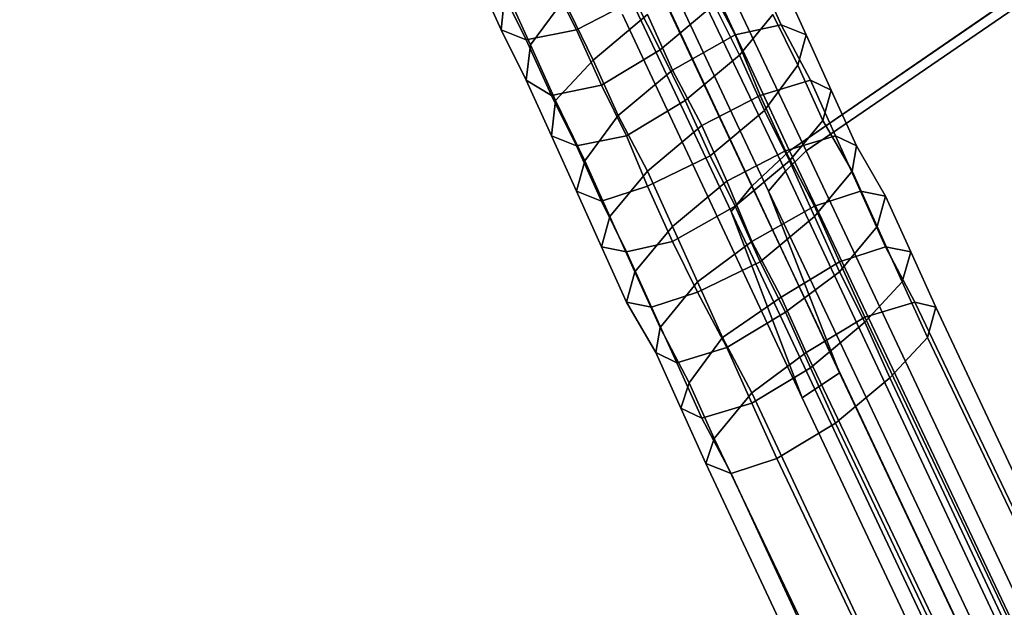
# Model space of a CAD drawing. Units: millimetres. Extents: x 48874 to 59900, y -3714 to 6039.
# Drawn here: x 57409 to 57592, y -1587 to -1478 of the extents above; entities that cross this region are included whole.
import ezdxf

# ---------------------------------------------------------------- set-up
doc = ezdxf.new("R2010")
doc.units = ezdxf.units.MM
doc.layers.add('МАФЫ НАШИ', color=7, linetype='Continuous')

# ---------------------------------------------------------------- blocks, each defined once
blk = doc.blocks.new('ноьбгшд')
at = {"layer": 'МАФЫ НАШИ', "color": 18, "lineweight": 25}
for p, q in [((57551.97, -1502.06), (57955.9, -1223.8)), ((57955.9, -1223.8), (57551.97, -1502.06)), ((57551.97, -1502.06), (57955.9, -1223.8)), ((57955.9, -1223.8), (57551.97, -1502.06)), ((57954.35, -1227.56), (57555.08, -1502.06)), ((57555.08, -1502.06), (57954.35, -1227.56)), ((57954.35, -1227.56), (57555.08, -1502.06)), ((57555.08, -1502.06), (57954.35, -1227.56)), ((57551.97, -1502.06), (57509.16, -1409.93)), ((57509.16, -1409.93), (57551.97, -1502.06)), ((57551.97, -1502.06), (57509.16, -1409.93)), ((57509.16, -1409.93), (57551.97, -1502.06)), ((57512.27, -1411.81), (57555.08, -1502.06)), ((57555.08, -1502.06), (57512.27, -1411.81)), ((57512.27, -1411.81), (57555.08, -1502.06)), ((57555.08, -1502.06), (57512.27, -1411.81)), ((57544.96, -1508.64), (57502.16, -1417.45)), ((57502.16, -1417.45), (57544.96, -1508.64)), ((57544.96, -1508.64), (57502.16, -1417.45)), ((57502.16, -1417.45), (57544.96, -1508.64)), ((57508.38, -1416.51), (57551.19, -1505.82)), ((57551.19, -1505.82), (57508.38, -1416.51)), ((57508.38, -1416.51), (57551.19, -1505.82)), ((57551.19, -1505.82), (57508.38, -1416.51)), ((57548.08, -1509.58), (57506.05, -1420.27)), ((57506.05, -1420.27), (57548.08, -1509.58)), ((57548.08, -1509.58), (57506.05, -1420.27)), ((57506.05, -1420.27), (57548.08, -1509.58)), ((57499.04, -1424.03), (57541.07, -1513.34)), ((57541.07, -1513.34), (57499.04, -1424.03)), ((57499.04, -1424.03), (57541.07, -1513.34)), ((57541.07, -1513.34), (57499.04, -1424.03)), ((57498.26, -1479.5), (57493.59, -1469.15)), ((57493.59, -1469.15), (57498.26, -1479.5)), ((57498.26, -1479.5), (57493.59, -1469.15)), ((57493.59, -1469.15), (57498.26, -1479.5)), ((57550.41, -1478.56), (57545.74, -1468.21)), ((57545.74, -1468.21), (57550.41, -1478.56)), ((57550.41, -1478.56), (57545.74, -1468.21)), ((57545.74, -1468.21), (57550.41, -1478.56)), ((57512.27, -1479.5), (57507.6, -1470.09)), ((57507.6, -1470.09), (57512.27, -1479.5)), ((57512.27, -1479.5), (57507.6, -1470.09)), ((57507.6, -1470.09), (57512.27, -1479.5)), ((57541.85, -1480.44), (57536.4, -1470.09)), ((57536.4, -1470.09), (57541.85, -1480.44)), ((57541.85, -1480.44), (57536.4, -1470.09)), ((57536.4, -1470.09), (57541.85, -1480.44)), ((57550.41, -1470.09), (57555.08, -1480.44)), ((57555.08, -1480.44), (57550.41, -1470.09)), ((57550.41, -1470.09), (57555.08, -1480.44)), ((57555.08, -1480.44), (57550.41, -1470.09)), ((57499.04, -1471.97), (57498.26, -1479.5)), ((57502.93, -1481.38), (57498.26, -1471.97)), ((57498.26, -1471.97), (57502.93, -1481.38)), ((57498.26, -1479.5), (57499.04, -1471.97)), ((57499.04, -1471.97), (57498.26, -1479.5)), ((57502.93, -1481.38), (57498.26, -1471.97)), ((57498.26, -1471.97), (57502.93, -1481.38)), ((57498.26, -1479.5), (57499.04, -1471.97)), ((57503.71, -1482.32), (57499.04, -1471.97)), ((57499.04, -1471.97), (57503.71, -1482.32)), ((57503.71, -1482.32), (57499.04, -1471.97)), ((57499.04, -1471.97), (57503.71, -1482.32)), ((57527.84, -1471.97), (57561.31, -1543.42)), ((57561.31, -1543.42), (57527.84, -1471.97)), ((57527.84, -1471.97), (57561.31, -1543.42)), ((57561.31, -1543.42), (57527.84, -1471.97)), ((57509.94, -1473.85), (57503.71, -1482.32)), ((57503.71, -1482.32), (57509.94, -1473.85)), ((57509.94, -1473.85), (57503.71, -1482.32)), ((57503.71, -1482.32), (57509.94, -1473.85)), ((57515.39, -1485.14), (57509.94, -1473.85)), ((57509.94, -1473.85), (57515.39, -1485.14)), ((57515.39, -1485.14), (57509.94, -1473.85)), ((57509.94, -1473.85), (57515.39, -1485.14)), ((57512.27, -1479.5), (57523.17, -1473.85)), ((57523.17, -1473.85), (57512.27, -1479.5)), ((57512.27, -1479.5), (57523.17, -1473.85)), ((57523.17, -1473.85), (57512.27, -1479.5)), ((57527.84, -1483.26), (57523.17, -1473.85)), ((57523.17, -1473.85), (57527.84, -1483.26)), ((57527.84, -1483.26), (57523.17, -1473.85)), ((57523.17, -1473.85), (57527.84, -1483.26)), ((57527.84, -1483.26), (57537.96, -1474.79)), ((57537.96, -1474.79), (57527.84, -1483.26)), ((57527.84, -1483.26), (57537.96, -1474.79)), ((57537.96, -1474.79), (57527.84, -1483.26)), ((57542.63, -1484.2), (57537.96, -1474.79)), ((57537.96, -1474.79), (57542.63, -1484.2)), ((57542.63, -1484.2), (57537.96, -1474.79)), ((57537.96, -1474.79), (57542.63, -1484.2)), ((57525.5, -1476.67), (57515.39, -1485.14)), ((57515.39, -1485.14), (57525.5, -1476.67)), ((57525.5, -1476.67), (57515.39, -1485.14)), ((57515.39, -1485.14), (57525.5, -1476.67)), ((57554.3, -1548.12), (57520.84, -1476.67)), ((57520.84, -1476.67), (57554.3, -1548.12)), ((57554.3, -1548.12), (57520.84, -1476.67)), ((57520.84, -1476.67), (57554.3, -1548.12)), ((57530.17, -1487.02), (57525.5, -1476.67)), ((57525.5, -1476.67), (57530.17, -1487.02)), ((57530.17, -1487.02), (57525.5, -1476.67)), ((57525.5, -1476.67), (57530.17, -1487.02)), ((57542.63, -1484.2), (57548.85, -1476.67)), ((57548.85, -1476.67), (57542.63, -1484.2)), ((57542.63, -1484.2), (57548.85, -1476.67)), ((57548.85, -1476.67), (57542.63, -1484.2)), ((57553.52, -1486.08), (57548.85, -1476.67)), ((57548.85, -1476.67), (57553.52, -1486.08)), ((57553.52, -1486.08), (57548.85, -1476.67)), ((57548.85, -1476.67), (57553.52, -1486.08)), ((57498.26, -1479.5), (57502.93, -1481.38)), ((57502.93, -1488.9), (57498.26, -1479.5)), ((57502.93, -1481.38), (57498.26, -1479.5)), ((57498.26, -1479.5), (57502.93, -1488.9)), ((57498.26, -1479.5), (57502.93, -1481.38)), ((57502.93, -1488.9), (57498.26, -1479.5)), ((57502.93, -1481.38), (57498.26, -1479.5)), ((57498.26, -1479.5), (57502.93, -1488.9)), ((57502.93, -1481.38), (57512.27, -1479.5)), ((57512.27, -1479.5), (57502.93, -1481.38)), ((57502.93, -1481.38), (57512.27, -1479.5)), ((57512.27, -1479.5), (57502.93, -1481.38)), ((57516.94, -1489.84), (57512.27, -1479.5)), ((57512.27, -1479.5), (57516.94, -1489.84)), ((57516.94, -1489.84), (57512.27, -1479.5)), ((57512.27, -1479.5), (57516.94, -1489.84)), ((57550.41, -1478.56), (57541.85, -1480.44)), ((57541.85, -1480.44), (57550.41, -1478.56)), ((57550.41, -1478.56), (57541.85, -1480.44)), ((57541.85, -1480.44), (57550.41, -1478.56)), ((57555.08, -1480.44), (57550.41, -1478.56)), ((57555.86, -1488.9), (57550.41, -1478.56)), ((57550.41, -1478.56), (57555.08, -1480.44)), ((57550.41, -1478.56), (57555.86, -1488.9)), ((57555.08, -1480.44), (57550.41, -1478.56)), ((57555.86, -1488.9), (57550.41, -1478.56)), ((57550.41, -1478.56), (57555.08, -1480.44)), ((57550.41, -1478.56), (57555.86, -1488.9)), ((57507.6, -1491.72), (57502.93, -1481.38)), ((57502.93, -1481.38), (57507.6, -1491.72)), ((57507.6, -1491.72), (57502.93, -1481.38)), ((57502.93, -1481.38), (57507.6, -1491.72)), ((57541.85, -1480.44), (57530.17, -1487.02)), ((57530.17, -1487.02), (57541.85, -1480.44)), ((57541.85, -1480.44), (57530.17, -1487.02)), ((57530.17, -1487.02), (57541.85, -1480.44)), ((57546.52, -1491.72), (57541.85, -1480.44)), ((57541.85, -1480.44), (57546.52, -1491.72)), ((57546.52, -1491.72), (57541.85, -1480.44)), ((57541.85, -1480.44), (57546.52, -1491.72)), ((57553.52, -1486.08), (57555.08, -1480.44)), ((57555.08, -1480.44), (57553.52, -1486.08)), ((57553.52, -1486.08), (57555.08, -1480.44)), ((57555.08, -1480.44), (57553.52, -1486.08)), ((57555.08, -1480.44), (57559.75, -1490.78)), ((57559.75, -1490.78), (57555.08, -1480.44)), ((57555.08, -1480.44), (57559.75, -1490.78)), ((57559.75, -1490.78), (57555.08, -1480.44)), ((57503.71, -1482.32), (57502.93, -1488.9)), ((57502.93, -1488.9), (57503.71, -1482.32)), ((57503.71, -1482.32), (57502.93, -1488.9)), ((57502.93, -1488.9), (57503.71, -1482.32)), ((57508.38, -1492.66), (57503.71, -1482.32)), ((57503.71, -1482.32), (57508.38, -1492.66)), ((57508.38, -1492.66), (57503.71, -1482.32)), ((57503.71, -1482.32), (57508.38, -1492.66)), ((57516.94, -1489.84), (57527.84, -1483.26)), ((57527.84, -1483.26), (57516.94, -1489.84)), ((57516.94, -1489.84), (57527.84, -1483.26)), ((57527.84, -1483.26), (57516.94, -1489.84)), ((57532.51, -1492.66), (57527.84, -1483.26)), ((57527.84, -1483.26), (57532.51, -1492.66)), ((57532.51, -1492.66), (57527.84, -1483.26)), ((57527.84, -1483.26), (57532.51, -1492.66)), ((57515.39, -1485.14), (57508.38, -1492.66)), ((57508.38, -1492.66), (57515.39, -1485.14)), ((57515.39, -1485.14), (57508.38, -1492.66)), ((57508.38, -1492.66), (57515.39, -1485.14)), ((57520.06, -1495.48), (57515.39, -1485.14)), ((57515.39, -1485.14), (57520.06, -1495.48)), ((57520.06, -1495.48), (57515.39, -1485.14)), ((57515.39, -1485.14), (57520.06, -1495.48)), ((57532.51, -1492.66), (57542.63, -1484.2)), ((57542.63, -1484.2), (57532.51, -1492.66)), ((57532.51, -1492.66), (57542.63, -1484.2)), ((57542.63, -1484.2), (57532.51, -1492.66)), ((57547.3, -1494.54), (57542.63, -1484.2)), ((57542.63, -1484.2), (57547.3, -1494.54)), ((57547.3, -1494.54), (57542.63, -1484.2)), ((57542.63, -1484.2), (57547.3, -1494.54)), ((57530.17, -1487.02), (57520.06, -1495.48)), ((57520.06, -1495.48), (57530.17, -1487.02)), ((57530.17, -1487.02), (57520.06, -1495.48)), ((57520.06, -1495.48), (57530.17, -1487.02)), ((57535.62, -1497.36), (57530.17, -1487.02)), ((57530.17, -1487.02), (57535.62, -1497.36)), ((57535.62, -1497.36), (57530.17, -1487.02)), ((57530.17, -1487.02), (57535.62, -1497.36)), ((57547.3, -1494.54), (57553.52, -1486.08)), ((57553.52, -1486.08), (57547.3, -1494.54)), ((57547.3, -1494.54), (57553.52, -1486.08)), ((57553.52, -1486.08), (57547.3, -1494.54)), ((57558.19, -1496.42), (57553.52, -1486.08)), ((57553.52, -1486.08), (57558.19, -1496.42)), ((57558.19, -1496.42), (57553.52, -1486.08)), ((57553.52, -1486.08), (57558.19, -1496.42)), ((57502.93, -1488.9), (57507.6, -1491.72)), ((57507.6, -1499.24), (57502.93, -1488.9)), ((57507.6, -1491.72), (57502.93, -1488.9)), ((57502.93, -1488.9), (57507.6, -1499.24)), ((57502.93, -1488.9), (57507.6, -1491.72)), ((57507.6, -1499.24), (57502.93, -1488.9)), ((57507.6, -1491.72), (57502.93, -1488.9)), ((57502.93, -1488.9), (57507.6, -1499.24)), ((57555.86, -1488.9), (57546.52, -1491.72)), ((57546.52, -1491.72), (57555.86, -1488.9)), ((57555.86, -1488.9), (57546.52, -1491.72)), ((57546.52, -1491.72), (57555.86, -1488.9)), ((57559.75, -1490.78), (57555.86, -1488.9)), ((57560.53, -1499.24), (57555.86, -1488.9)), ((57555.86, -1488.9), (57559.75, -1490.78)), ((57555.86, -1488.9), (57560.53, -1499.24)), ((57559.75, -1490.78), (57555.86, -1488.9)), ((57560.53, -1499.24), (57555.86, -1488.9)), ((57555.86, -1488.9), (57559.75, -1490.78)), ((57555.86, -1488.9), (57560.53, -1499.24)), ((57507.6, -1491.72), (57516.94, -1489.84)), ((57516.94, -1489.84), (57507.6, -1491.72)), ((57507.6, -1491.72), (57516.94, -1489.84)), ((57516.94, -1489.84), (57507.6, -1491.72)), ((57521.61, -1499.24), (57516.94, -1489.84)), ((57516.94, -1489.84), (57521.61, -1499.24)), ((57521.61, -1499.24), (57516.94, -1489.84)), ((57516.94, -1489.84), (57521.61, -1499.24)), ((57558.19, -1496.42), (57559.75, -1490.78)), ((57559.75, -1490.78), (57558.19, -1496.42)), ((57558.19, -1496.42), (57559.75, -1490.78)), ((57559.75, -1490.78), (57558.19, -1496.42)), ((57559.75, -1490.78), (57564.42, -1501.12)), ((57564.42, -1501.12), (57559.75, -1490.78)), ((57559.75, -1490.78), (57564.42, -1501.12)), ((57564.42, -1501.12), (57559.75, -1490.78)), ((57512.27, -1501.12), (57507.6, -1491.72)), ((57507.6, -1491.72), (57512.27, -1501.12)), ((57512.27, -1501.12), (57507.6, -1491.72)), ((57507.6, -1491.72), (57512.27, -1501.12)), ((57508.38, -1492.66), (57507.6, -1499.24)), ((57507.6, -1499.24), (57508.38, -1492.66)), ((57508.38, -1492.66), (57507.6, -1499.24)), ((57507.6, -1499.24), (57508.38, -1492.66)), ((57513.83, -1503.94), (57508.38, -1492.66)), ((57508.38, -1492.66), (57513.83, -1503.94)), ((57513.83, -1503.94), (57508.38, -1492.66)), ((57508.38, -1492.66), (57513.83, -1503.94)), ((57521.61, -1499.24), (57532.51, -1492.66)), ((57532.51, -1492.66), (57521.61, -1499.24)), ((57521.61, -1499.24), (57532.51, -1492.66)), ((57532.51, -1492.66), (57521.61, -1499.24)), ((57537.18, -1503), (57532.51, -1492.66)), ((57532.51, -1492.66), (57537.18, -1503)), ((57537.18, -1503), (57532.51, -1492.66)), ((57532.51, -1492.66), (57537.18, -1503)), ((57546.52, -1491.72), (57535.62, -1497.36)), ((57535.62, -1497.36), (57546.52, -1491.72)), ((57546.52, -1491.72), (57535.62, -1497.36)), ((57535.62, -1497.36), (57546.52, -1491.72)), ((57551.19, -1502.06), (57546.52, -1491.72)), ((57546.52, -1491.72), (57551.19, -1502.06)), ((57551.19, -1502.06), (57546.52, -1491.72)), ((57546.52, -1491.72), (57551.19, -1502.06)), ((57537.18, -1503), (57547.3, -1494.54)), ((57547.3, -1494.54), (57537.18, -1503)), ((57537.18, -1503), (57547.3, -1494.54)), ((57547.3, -1494.54), (57537.18, -1503)), ((57551.97, -1503.94), (57547.3, -1494.54)), ((57547.3, -1494.54), (57551.97, -1503.94)), ((57551.97, -1503.94), (57547.3, -1494.54)), ((57547.3, -1494.54), (57551.97, -1503.94)), ((57520.06, -1495.48), (57513.83, -1503.94)), ((57513.83, -1503.94), (57520.06, -1495.48)), ((57520.06, -1495.48), (57513.83, -1503.94)), ((57513.83, -1503.94), (57520.06, -1495.48)), ((57525.5, -1505.82), (57520.06, -1495.48)), ((57520.06, -1495.48), (57525.5, -1505.82)), ((57525.5, -1505.82), (57520.06, -1495.48)), ((57520.06, -1495.48), (57525.5, -1505.82)), ((57551.97, -1503.94), (57558.19, -1496.42)), ((57558.19, -1496.42), (57551.97, -1503.94)), ((57551.97, -1503.94), (57558.19, -1496.42)), ((57558.19, -1496.42), (57551.97, -1503.94)), ((57563.64, -1505.82), (57558.19, -1496.42)), ((57558.19, -1496.42), (57563.64, -1505.82)), ((57563.64, -1505.82), (57558.19, -1496.42)), ((57558.19, -1496.42), (57563.64, -1505.82)), ((57535.62, -1497.36), (57525.5, -1505.82)), ((57525.5, -1505.82), (57535.62, -1497.36)), ((57535.62, -1497.36), (57525.5, -1505.82)), ((57525.5, -1505.82), (57535.62, -1497.36)), ((57540.29, -1507.7), (57535.62, -1497.36)), ((57535.62, -1497.36), (57540.29, -1507.7)), ((57540.29, -1507.7), (57535.62, -1497.36)), ((57535.62, -1497.36), (57540.29, -1507.7)), ((57507.6, -1499.24), (57512.27, -1501.12)), ((57512.27, -1509.58), (57507.6, -1499.24)), ((57512.27, -1501.12), (57507.6, -1499.24)), ((57507.6, -1499.24), (57512.27, -1509.58)), ((57507.6, -1499.24), (57512.27, -1501.12)), ((57512.27, -1509.58), (57507.6, -1499.24)), ((57512.27, -1501.12), (57507.6, -1499.24)), ((57507.6, -1499.24), (57512.27, -1509.58)), ((57512.27, -1501.12), (57521.61, -1499.24)), ((57521.61, -1499.24), (57512.27, -1501.12)), ((57512.27, -1501.12), (57521.61, -1499.24)), ((57521.61, -1499.24), (57512.27, -1501.12)), ((57525.5, -1508.64), (57521.61, -1499.24)), ((57521.61, -1499.24), (57525.5, -1508.64)), ((57525.5, -1508.64), (57521.61, -1499.24)), ((57521.61, -1499.24), (57525.5, -1508.64)), ((57560.53, -1499.24), (57551.19, -1502.06)), ((57551.19, -1502.06), (57560.53, -1499.24)), ((57560.53, -1499.24), (57551.19, -1502.06)), ((57551.19, -1502.06), (57560.53, -1499.24)), ((57564.42, -1501.12), (57560.53, -1499.24)), ((57565.2, -1509.58), (57560.53, -1499.24)), ((57560.53, -1499.24), (57564.42, -1501.12)), ((57560.53, -1499.24), (57565.2, -1509.58)), ((57564.42, -1501.12), (57560.53, -1499.24)), ((57565.2, -1509.58), (57560.53, -1499.24)), ((57560.53, -1499.24), (57564.42, -1501.12)), ((57560.53, -1499.24), (57565.2, -1509.58)), ((57516.94, -1511.46), (57512.27, -1501.12)), ((57512.27, -1501.12), (57516.94, -1511.46)), ((57516.94, -1511.46), (57512.27, -1501.12)), ((57512.27, -1501.12), (57516.94, -1511.46)), ((57551.19, -1502.06), (57540.29, -1507.7)), ((57540.29, -1507.7), (57551.19, -1502.06)), ((57551.19, -1502.06), (57540.29, -1507.7)), ((57540.29, -1507.7), (57551.19, -1502.06)), ((57544.96, -1508.64), (57551.97, -1502.06)), ((57551.97, -1502.06), (57544.96, -1508.64)), ((57544.96, -1508.64), (57551.97, -1502.06)), ((57551.97, -1502.06), (57544.96, -1508.64)), ((57555.08, -1502.06), (57551.19, -1505.82)), ((57551.19, -1505.82), (57555.08, -1502.06)), ((57556.64, -1512.4), (57551.19, -1502.06)), ((57551.19, -1502.06), (57556.64, -1512.4)), ((57555.08, -1502.06), (57551.19, -1505.82)), ((57551.19, -1505.82), (57555.08, -1502.06)), ((57556.64, -1512.4), (57551.19, -1502.06)), ((57551.19, -1502.06), (57556.64, -1512.4)), ((57751.99, -1925.09), (57551.97, -1502.06)), ((57551.97, -1502.06), (57751.99, -1925.09)), ((57751.99, -1925.09), (57551.97, -1502.06)), ((57551.97, -1502.06), (57751.99, -1925.09)), ((57555.08, -1502.06), (57755.1, -1926.97)), ((57755.1, -1926.97), (57555.08, -1502.06)), ((57555.08, -1502.06), (57755.1, -1926.97)), ((57755.1, -1926.97), (57555.08, -1502.06)), ((57563.64, -1505.82), (57564.42, -1501.12)), ((57564.42, -1501.12), (57563.64, -1505.82)), ((57563.64, -1505.82), (57564.42, -1501.12)), ((57564.42, -1501.12), (57563.64, -1505.82)), ((57564.42, -1501.12), (57569.87, -1510.52)), ((57569.87, -1510.52), (57564.42, -1501.12)), ((57564.42, -1501.12), (57569.87, -1510.52)), ((57569.87, -1510.52), (57564.42, -1501.12)), ((57513.83, -1503.94), (57512.27, -1509.58)), ((57512.27, -1509.58), (57513.83, -1503.94)), ((57513.83, -1503.94), (57512.27, -1509.58)), ((57512.27, -1509.58), (57513.83, -1503.94)), ((57518.5, -1514.28), (57513.83, -1503.94)), ((57513.83, -1503.94), (57518.5, -1514.28)), ((57518.5, -1514.28), (57513.83, -1503.94)), ((57513.83, -1503.94), (57518.5, -1514.28)), ((57525.5, -1508.64), (57537.18, -1503)), ((57537.18, -1503), (57525.5, -1508.64)), ((57525.5, -1508.64), (57537.18, -1503)), ((57537.18, -1503), (57525.5, -1508.64)), ((57541.85, -1512.4), (57537.18, -1503)), ((57537.18, -1503), (57541.85, -1512.4)), ((57541.85, -1512.4), (57537.18, -1503)), ((57537.18, -1503), (57541.85, -1512.4)), ((57541.85, -1512.4), (57551.97, -1503.94)), ((57551.97, -1503.94), (57541.85, -1512.4)), ((57541.85, -1512.4), (57551.97, -1503.94)), ((57551.97, -1503.94), (57541.85, -1512.4)), ((57556.64, -1514.28), (57551.97, -1503.94)), ((57551.97, -1503.94), (57556.64, -1514.28)), ((57556.64, -1514.28), (57551.97, -1503.94)), ((57551.97, -1503.94), (57556.64, -1514.28)), ((57525.5, -1505.82), (57518.5, -1514.28)), ((57518.5, -1514.28), (57525.5, -1505.82)), ((57525.5, -1505.82), (57518.5, -1514.28)), ((57518.5, -1514.28), (57525.5, -1505.82)), ((57530.17, -1516.16), (57525.5, -1505.82)), ((57525.5, -1505.82), (57530.17, -1516.16)), ((57530.17, -1516.16), (57525.5, -1505.82)), ((57525.5, -1505.82), (57530.17, -1516.16)), ((57551.19, -1505.82), (57548.08, -1509.58)), ((57548.08, -1509.58), (57551.19, -1505.82)), ((57551.19, -1505.82), (57548.08, -1509.58)), ((57548.08, -1509.58), (57551.19, -1505.82)), ((57551.19, -1505.82), (57751.21, -1931.67)), ((57751.21, -1931.67), (57551.19, -1505.82)), ((57551.19, -1505.82), (57751.21, -1931.67)), ((57751.21, -1931.67), (57551.19, -1505.82)), ((57556.64, -1514.28), (57563.64, -1505.82)), ((57563.64, -1505.82), (57556.64, -1514.28)), ((57556.64, -1514.28), (57563.64, -1505.82)), ((57563.64, -1505.82), (57556.64, -1514.28)), ((57568.31, -1516.16), (57563.64, -1505.82)), ((57563.64, -1505.82), (57568.31, -1516.16)), ((57568.31, -1516.16), (57563.64, -1505.82)), ((57563.64, -1505.82), (57568.31, -1516.16)), ((57540.29, -1507.7), (57530.17, -1516.16)), ((57530.17, -1516.16), (57540.29, -1507.7)), ((57540.29, -1507.7), (57530.17, -1516.16)), ((57530.17, -1516.16), (57540.29, -1507.7)), ((57544.96, -1518.98), (57540.29, -1507.7)), ((57540.29, -1507.7), (57544.96, -1518.98)), ((57544.96, -1518.98), (57540.29, -1507.7)), ((57540.29, -1507.7), (57544.96, -1518.98)), ((57512.27, -1509.58), (57516.94, -1511.46)), ((57516.94, -1519.92), (57512.27, -1509.58)), ((57516.94, -1511.46), (57512.27, -1509.58)), ((57512.27, -1509.58), (57516.94, -1519.92)), ((57512.27, -1509.58), (57516.94, -1511.46)), ((57516.94, -1519.92), (57512.27, -1509.58)), ((57516.94, -1511.46), (57512.27, -1509.58)), ((57512.27, -1509.58), (57516.94, -1519.92)), ((57516.94, -1511.46), (57525.5, -1508.64)), ((57525.5, -1508.64), (57516.94, -1511.46)), ((57516.94, -1511.46), (57525.5, -1508.64)), ((57525.5, -1508.64), (57516.94, -1511.46)), ((57530.17, -1518.98), (57525.5, -1508.64)), ((57525.5, -1508.64), (57530.17, -1518.98)), ((57530.17, -1518.98), (57525.5, -1508.64)), ((57525.5, -1508.64), (57530.17, -1518.98)), ((57541.07, -1513.34), (57544.96, -1508.64)), ((57544.96, -1508.64), (57541.07, -1513.34)), ((57541.07, -1513.34), (57544.96, -1508.64)), ((57544.96, -1508.64), (57541.07, -1513.34)), ((57744.98, -1932.61), (57544.96, -1508.64)), ((57544.96, -1508.64), (57744.98, -1932.61)), ((57744.98, -1932.61), (57544.96, -1508.64)), ((57544.96, -1508.64), (57744.98, -1932.61)), ((57749.65, -1935.43), (57548.08, -1509.58)), ((57548.08, -1509.58), (57561.31, -1543.42)), ((57561.31, -1543.42), (57548.08, -1509.58)), ((57548.08, -1509.58), (57749.65, -1935.43)), ((57749.65, -1935.43), (57548.08, -1509.58)), ((57548.08, -1509.58), (57561.31, -1543.42)), ((57561.31, -1543.42), (57548.08, -1509.58)), ((57548.08, -1509.58), (57749.65, -1935.43)), ((57565.2, -1509.58), (57556.64, -1512.4)), ((57556.64, -1512.4), (57565.2, -1509.58)), ((57565.2, -1509.58), (57556.64, -1512.4)), ((57556.64, -1512.4), (57565.2, -1509.58)), ((57569.87, -1510.52), (57565.2, -1509.58)), ((57569.87, -1519.92), (57565.2, -1509.58)), ((57565.2, -1509.58), (57569.87, -1510.52)), ((57565.2, -1509.58), (57569.87, -1519.92)), ((57569.87, -1510.52), (57565.2, -1509.58)), ((57569.87, -1519.92), (57565.2, -1509.58)), ((57565.2, -1509.58), (57569.87, -1510.52)), ((57565.2, -1509.58), (57569.87, -1519.92)), ((57521.61, -1520.86), (57516.94, -1511.46)), ((57516.94, -1511.46), (57521.61, -1520.86)), ((57521.61, -1520.86), (57516.94, -1511.46)), ((57516.94, -1511.46), (57521.61, -1520.86)), ((57568.31, -1516.16), (57569.87, -1510.52)), ((57569.87, -1510.52), (57568.31, -1516.16)), ((57568.31, -1516.16), (57569.87, -1510.52)), ((57569.87, -1510.52), (57568.31, -1516.16)), ((57569.87, -1510.52), (57574.54, -1520.86)), ((57574.54, -1520.86), (57569.87, -1510.52)), ((57569.87, -1510.52), (57574.54, -1520.86)), ((57574.54, -1520.86), (57569.87, -1510.52)), ((57530.17, -1518.98), (57541.85, -1512.4)), ((57541.85, -1512.4), (57530.17, -1518.98)), ((57530.17, -1518.98), (57541.85, -1512.4)), ((57541.85, -1512.4), (57530.17, -1518.98)), ((57554.3, -1548.12), (57541.07, -1513.34)), ((57541.07, -1513.34), (57741.87, -1939.19)), ((57541.07, -1513.34), (57554.3, -1548.12)), ((57741.87, -1939.19), (57541.07, -1513.34)), ((57554.3, -1548.12), (57541.07, -1513.34)), ((57541.07, -1513.34), (57741.87, -1939.19)), ((57541.07, -1513.34), (57554.3, -1548.12)), ((57741.87, -1939.19), (57541.07, -1513.34)), ((57546.52, -1522.74), (57541.85, -1512.4)), ((57541.85, -1512.4), (57546.52, -1522.74)), ((57546.52, -1522.74), (57541.85, -1512.4)), ((57541.85, -1512.4), (57546.52, -1522.74)), ((57556.64, -1512.4), (57544.96, -1518.98)), ((57544.96, -1518.98), (57556.64, -1512.4)), ((57556.64, -1512.4), (57544.96, -1518.98)), ((57544.96, -1518.98), (57556.64, -1512.4)), ((57561.31, -1522.74), (57556.64, -1512.4)), ((57556.64, -1512.4), (57561.31, -1522.74)), ((57561.31, -1522.74), (57556.64, -1512.4)), ((57556.64, -1512.4), (57561.31, -1522.74)), ((57518.5, -1514.28), (57516.94, -1519.92)), ((57516.94, -1519.92), (57518.5, -1514.28)), ((57518.5, -1514.28), (57516.94, -1519.92)), ((57516.94, -1519.92), (57518.5, -1514.28)), ((57523.17, -1524.62), (57518.5, -1514.28)), ((57518.5, -1514.28), (57523.17, -1524.62)), ((57523.17, -1524.62), (57518.5, -1514.28)), ((57518.5, -1514.28), (57523.17, -1524.62)), ((57546.52, -1522.74), (57556.64, -1514.28)), ((57556.64, -1514.28), (57546.52, -1522.74)), ((57546.52, -1522.74), (57556.64, -1514.28)), ((57556.64, -1514.28), (57546.52, -1522.74)), ((57561.31, -1524.62), (57556.64, -1514.28)), ((57556.64, -1514.28), (57561.31, -1524.62)), ((57561.31, -1524.62), (57556.64, -1514.28)), ((57556.64, -1514.28), (57561.31, -1524.62)), ((57530.17, -1516.16), (57523.17, -1524.62)), ((57523.17, -1524.62), (57530.17, -1516.16)), ((57530.17, -1516.16), (57523.17, -1524.62)), ((57523.17, -1524.62), (57530.17, -1516.16)), ((57534.84, -1526.5), (57530.17, -1516.16)), ((57530.17, -1516.16), (57534.84, -1526.5)), ((57534.84, -1526.5), (57530.17, -1516.16)), ((57530.17, -1516.16), (57534.84, -1526.5)), ((57561.31, -1524.62), (57568.31, -1516.16)), ((57568.31, -1516.16), (57561.31, -1524.62)), ((57561.31, -1524.62), (57568.31, -1516.16)), ((57568.31, -1516.16), (57561.31, -1524.62)), ((57572.98, -1526.5), (57568.31, -1516.16)), ((57568.31, -1516.16), (57572.98, -1526.5)), ((57572.98, -1526.5), (57568.31, -1516.16)), ((57568.31, -1516.16), (57572.98, -1526.5)), ((57516.94, -1519.92), (57521.61, -1520.86)), ((57521.61, -1530.26), (57516.94, -1519.92)), ((57521.61, -1520.86), (57516.94, -1519.92)), ((57516.94, -1519.92), (57521.61, -1530.26)), ((57516.94, -1519.92), (57521.61, -1520.86)), ((57521.61, -1530.26), (57516.94, -1519.92)), ((57521.61, -1520.86), (57516.94, -1519.92)), ((57516.94, -1519.92), (57521.61, -1530.26)), ((57521.61, -1520.86), (57530.17, -1518.98)), ((57530.17, -1518.98), (57521.61, -1520.86)), ((57521.61, -1520.86), (57530.17, -1518.98)), ((57530.17, -1518.98), (57521.61, -1520.86)), ((57534.84, -1528.38), (57530.17, -1518.98)), ((57530.17, -1518.98), (57534.84, -1528.38)), ((57534.84, -1528.38), (57530.17, -1518.98)), ((57530.17, -1518.98), (57534.84, -1528.38)), ((57544.96, -1518.98), (57534.84, -1526.5)), ((57534.84, -1526.5), (57544.96, -1518.98)), ((57544.96, -1518.98), (57534.84, -1526.5)), ((57534.84, -1526.5), (57544.96, -1518.98)), ((57550.41, -1529.32), (57544.96, -1518.98)), ((57544.96, -1518.98), (57550.41, -1529.32)), ((57550.41, -1529.32), (57544.96, -1518.98)), ((57544.96, -1518.98), (57550.41, -1529.32)), ((57569.87, -1519.92), (57561.31, -1522.74)), ((57561.31, -1522.74), (57569.87, -1519.92)), ((57569.87, -1519.92), (57561.31, -1522.74)), ((57561.31, -1522.74), (57569.87, -1519.92)), ((57574.54, -1520.86), (57569.87, -1519.92)), ((57575.32, -1530.26), (57569.87, -1519.92)), ((57569.87, -1519.92), (57574.54, -1520.86)), ((57569.87, -1519.92), (57575.32, -1530.26)), ((57574.54, -1520.86), (57569.87, -1519.92)), ((57575.32, -1530.26), (57569.87, -1519.92)), ((57569.87, -1519.92), (57574.54, -1520.86)), ((57569.87, -1519.92), (57575.32, -1530.26)), ((57526.28, -1531.2), (57521.61, -1520.86)), ((57521.61, -1520.86), (57526.28, -1531.2)), ((57526.28, -1531.2), (57521.61, -1520.86)), ((57521.61, -1520.86), (57526.28, -1531.2)), ((57572.98, -1526.5), (57574.54, -1520.86)), ((57574.54, -1520.86), (57572.98, -1526.5)), ((57572.98, -1526.5), (57574.54, -1520.86)), ((57574.54, -1520.86), (57572.98, -1526.5)), ((57574.54, -1520.86), (57579.21, -1531.2)), ((57579.21, -1531.2), (57574.54, -1520.86)), ((57574.54, -1520.86), (57579.21, -1531.2)), ((57579.21, -1531.2), (57574.54, -1520.86)), ((57534.84, -1528.38), (57546.52, -1522.74)), ((57546.52, -1522.74), (57534.84, -1528.38)), ((57534.84, -1528.38), (57546.52, -1522.74)), ((57546.52, -1522.74), (57534.84, -1528.38)), ((57551.19, -1532.14), (57546.52, -1522.74)), ((57546.52, -1522.74), (57551.19, -1532.14)), ((57551.19, -1532.14), (57546.52, -1522.74)), ((57546.52, -1522.74), (57551.19, -1532.14)), ((57561.31, -1522.74), (57550.41, -1529.32)), ((57550.41, -1529.32), (57561.31, -1522.74)), ((57561.31, -1522.74), (57550.41, -1529.32)), ((57550.41, -1529.32), (57561.31, -1522.74)), ((57565.98, -1533.08), (57561.31, -1522.74)), ((57561.31, -1522.74), (57565.98, -1533.08)), ((57565.98, -1533.08), (57561.31, -1522.74)), ((57561.31, -1522.74), (57565.98, -1533.08)), ((57523.17, -1524.62), (57521.61, -1530.26)), ((57521.61, -1530.26), (57523.17, -1524.62)), ((57523.17, -1524.62), (57521.61, -1530.26)), ((57521.61, -1530.26), (57523.17, -1524.62)), ((57527.84, -1534.96), (57523.17, -1524.62)), ((57523.17, -1524.62), (57527.84, -1534.96)), ((57527.84, -1534.96), (57523.17, -1524.62)), ((57523.17, -1524.62), (57527.84, -1534.96)), ((57551.19, -1532.14), (57561.31, -1524.62)), ((57561.31, -1524.62), (57551.19, -1532.14)), ((57551.19, -1532.14), (57561.31, -1524.62)), ((57561.31, -1524.62), (57551.19, -1532.14)), ((57565.98, -1534.02), (57561.31, -1524.62)), ((57561.31, -1524.62), (57565.98, -1534.02)), ((57565.98, -1534.02), (57561.31, -1524.62)), ((57561.31, -1524.62), (57565.98, -1534.02)), ((57534.84, -1526.5), (57527.84, -1534.96)), ((57527.84, -1534.96), (57534.84, -1526.5)), ((57534.84, -1526.5), (57527.84, -1534.96)), ((57527.84, -1534.96), (57534.84, -1526.5)), ((57539.51, -1536.84), (57534.84, -1526.5)), ((57534.84, -1526.5), (57539.51, -1536.84)), ((57539.51, -1536.84), (57534.84, -1526.5)), ((57534.84, -1526.5), (57539.51, -1536.84)), ((57565.98, -1534.02), (57572.98, -1526.5)), ((57572.98, -1526.5), (57565.98, -1534.02)), ((57565.98, -1534.02), (57572.98, -1526.5)), ((57572.98, -1526.5), (57565.98, -1534.02)), ((57577.65, -1536.84), (57572.98, -1526.5)), ((57572.98, -1526.5), (57577.65, -1536.84)), ((57577.65, -1536.84), (57572.98, -1526.5)), ((57572.98, -1526.5), (57577.65, -1536.84)), ((57526.28, -1531.2), (57534.84, -1528.38)), ((57534.84, -1528.38), (57526.28, -1531.2)), ((57526.28, -1531.2), (57534.84, -1528.38)), ((57534.84, -1528.38), (57526.28, -1531.2)), ((57540.29, -1538.72), (57534.84, -1528.38)), ((57534.84, -1528.38), (57540.29, -1538.72)), ((57540.29, -1538.72), (57534.84, -1528.38)), ((57534.84, -1528.38), (57540.29, -1538.72)), ((57550.41, -1529.32), (57539.51, -1536.84)), ((57539.51, -1536.84), (57550.41, -1529.32)), ((57550.41, -1529.32), (57539.51, -1536.84)), ((57539.51, -1536.84), (57550.41, -1529.32)), ((57555.08, -1539.66), (57550.41, -1529.32)), ((57550.41, -1529.32), (57555.08, -1539.66)), ((57555.08, -1539.66), (57550.41, -1529.32)), ((57550.41, -1529.32), (57555.08, -1539.66)), ((57521.61, -1530.26), (57526.28, -1531.2)), ((57527.06, -1539.66), (57521.61, -1530.26)), ((57526.28, -1531.2), (57521.61, -1530.26)), ((57521.61, -1530.26), (57527.06, -1539.66)), ((57521.61, -1530.26), (57526.28, -1531.2)), ((57527.06, -1539.66), (57521.61, -1530.26)), ((57526.28, -1531.2), (57521.61, -1530.26)), ((57521.61, -1530.26), (57527.06, -1539.66)), ((57530.95, -1541.54), (57526.28, -1531.2)), ((57526.28, -1531.2), (57530.95, -1541.54)), ((57530.95, -1541.54), (57526.28, -1531.2)), ((57526.28, -1531.2), (57530.95, -1541.54)), ((57575.32, -1530.26), (57565.98, -1533.08)), ((57565.98, -1533.08), (57575.32, -1530.26)), ((57575.32, -1530.26), (57565.98, -1533.08)), ((57565.98, -1533.08), (57575.32, -1530.26)), ((57579.21, -1531.2), (57575.32, -1530.26)), ((57604.89, -1592.3), (57575.32, -1530.26)), ((57575.32, -1530.26), (57579.21, -1531.2)), ((57575.32, -1530.26), (57604.89, -1592.3)), ((57579.21, -1531.2), (57575.32, -1530.26)), ((57604.89, -1592.3), (57575.32, -1530.26)), ((57575.32, -1530.26), (57579.21, -1531.2)), ((57575.32, -1530.26), (57604.89, -1592.3)), ((57577.65, -1536.84), (57579.21, -1531.2)), ((57579.21, -1531.2), (57577.65, -1536.84)), ((57577.65, -1536.84), (57579.21, -1531.2)), ((57579.21, -1531.2), (57577.65, -1536.84)), ((57579.21, -1531.2), (57608.78, -1594.18)), ((57608.78, -1594.18), (57579.21, -1531.2)), ((57579.21, -1531.2), (57608.78, -1594.18)), ((57608.78, -1594.18), (57579.21, -1531.2)), ((57540.29, -1538.72), (57551.19, -1532.14)), ((57551.19, -1532.14), (57540.29, -1538.72)), ((57540.29, -1538.72), (57551.19, -1532.14)), ((57551.19, -1532.14), (57540.29, -1538.72)), ((57555.86, -1542.48), (57551.19, -1532.14)), ((57551.19, -1532.14), (57555.86, -1542.48)), ((57555.86, -1542.48), (57551.19, -1532.14)), ((57551.19, -1532.14), (57555.86, -1542.48)), ((57565.98, -1533.08), (57555.08, -1539.66)), ((57555.08, -1539.66), (57565.98, -1533.08)), ((57565.98, -1533.08), (57555.08, -1539.66)), ((57555.08, -1539.66), (57565.98, -1533.08)), ((57595.55, -1595.12), (57565.98, -1533.08)), ((57565.98, -1533.08), (57595.55, -1595.12)), ((57595.55, -1595.12), (57565.98, -1533.08)), ((57565.98, -1533.08), (57595.55, -1595.12)), ((57527.84, -1534.96), (57527.06, -1539.66)), ((57527.06, -1539.66), (57527.84, -1534.96)), ((57527.84, -1534.96), (57527.06, -1539.66)), ((57527.06, -1539.66), (57527.84, -1534.96)), ((57533.29, -1545.3), (57527.84, -1534.96)), ((57527.84, -1534.96), (57533.29, -1545.3)), ((57533.29, -1545.3), (57527.84, -1534.96)), ((57527.84, -1534.96), (57533.29, -1545.3)), ((57555.86, -1542.48), (57565.98, -1534.02)), ((57565.98, -1534.02), (57555.86, -1542.48)), ((57555.86, -1542.48), (57565.98, -1534.02)), ((57565.98, -1534.02), (57555.86, -1542.48)), ((57570.65, -1544.36), (57565.98, -1534.02)), ((57565.98, -1534.02), (57570.65, -1544.36)), ((57570.65, -1544.36), (57565.98, -1534.02)), ((57565.98, -1534.02), (57570.65, -1544.36)), ((57539.51, -1536.84), (57533.29, -1545.3)), ((57533.29, -1545.3), (57539.51, -1536.84)), ((57539.51, -1536.84), (57533.29, -1545.3)), ((57533.29, -1545.3), (57539.51, -1536.84)), ((57544.96, -1547.18), (57539.51, -1536.84)), ((57539.51, -1536.84), (57544.96, -1547.18)), ((57544.96, -1547.18), (57539.51, -1536.84)), ((57539.51, -1536.84), (57544.96, -1547.18)), ((57570.65, -1544.36), (57577.65, -1536.84)), ((57577.65, -1536.84), (57570.65, -1544.36)), ((57570.65, -1544.36), (57577.65, -1536.84)), ((57577.65, -1536.84), (57570.65, -1544.36)), ((57607.23, -1598.88), (57577.65, -1536.84)), ((57577.65, -1536.84), (57607.23, -1598.88)), ((57607.23, -1598.88), (57577.65, -1536.84)), ((57577.65, -1536.84), (57607.23, -1598.88)), ((57530.95, -1541.54), (57540.29, -1538.72)), ((57540.29, -1538.72), (57530.95, -1541.54)), ((57530.95, -1541.54), (57540.29, -1538.72)), ((57540.29, -1538.72), (57530.95, -1541.54)), ((57544.96, -1549.06), (57540.29, -1538.72)), ((57540.29, -1538.72), (57544.96, -1549.06)), ((57544.96, -1549.06), (57540.29, -1538.72)), ((57540.29, -1538.72), (57544.96, -1549.06)), ((57527.06, -1539.66), (57530.95, -1541.54)), ((57531.73, -1550), (57527.06, -1539.66)), ((57530.95, -1541.54), (57527.06, -1539.66)), ((57527.06, -1539.66), (57531.73, -1550)), ((57527.06, -1539.66), (57530.95, -1541.54)), ((57531.73, -1550), (57527.06, -1539.66)), ((57530.95, -1541.54), (57527.06, -1539.66)), ((57527.06, -1539.66), (57531.73, -1550)), ((57555.08, -1539.66), (57544.96, -1547.18)), ((57544.96, -1547.18), (57555.08, -1539.66)), ((57555.08, -1539.66), (57544.96, -1547.18)), ((57544.96, -1547.18), (57555.08, -1539.66)), ((57584.66, -1601.7), (57555.08, -1539.66)), ((57555.08, -1539.66), (57584.66, -1601.7)), ((57584.66, -1601.7), (57555.08, -1539.66)), ((57555.08, -1539.66), (57584.66, -1601.7)), ((57535.62, -1551.88), (57530.95, -1541.54)), ((57530.95, -1541.54), (57535.62, -1551.88)), ((57535.62, -1551.88), (57530.95, -1541.54)), ((57530.95, -1541.54), (57535.62, -1551.88)), ((57544.96, -1549.06), (57555.86, -1542.48)), ((57555.86, -1542.48), (57544.96, -1549.06)), ((57544.96, -1549.06), (57555.86, -1542.48)), ((57555.86, -1542.48), (57544.96, -1549.06)), ((57560.53, -1552.82), (57555.86, -1542.48)), ((57555.86, -1542.48), (57560.53, -1552.82)), ((57560.53, -1552.82), (57555.86, -1542.48)), ((57555.86, -1542.48), (57560.53, -1552.82)), ((57561.31, -1543.42), (57554.3, -1548.12)), ((57554.3, -1548.12), (57561.31, -1543.42)), ((57561.31, -1543.42), (57554.3, -1548.12)), ((57554.3, -1548.12), (57561.31, -1543.42)), ((57560.53, -1552.82), (57570.65, -1544.36)), ((57570.65, -1544.36), (57560.53, -1552.82)), ((57560.53, -1552.82), (57570.65, -1544.36)), ((57570.65, -1544.36), (57560.53, -1552.82)), ((57561.31, -1543.42), (57767.55, -1980.55)), ((57767.55, -1980.55), (57561.31, -1543.42)), ((57561.31, -1543.42), (57767.55, -1980.55)), ((57767.55, -1980.55), (57561.31, -1543.42)), ((57600.22, -1607.34), (57570.65, -1544.36)), ((57570.65, -1544.36), (57600.22, -1607.34)), ((57600.22, -1607.34), (57570.65, -1544.36)), ((57570.65, -1544.36), (57600.22, -1607.34)), ((57533.29, -1545.3), (57531.73, -1550)), ((57531.73, -1550), (57533.29, -1545.3)), ((57533.29, -1545.3), (57531.73, -1550)), ((57531.73, -1550), (57533.29, -1545.3)), ((57537.96, -1555.64), (57533.29, -1545.3)), ((57533.29, -1545.3), (57537.96, -1555.64)), ((57537.96, -1555.64), (57533.29, -1545.3)), ((57533.29, -1545.3), (57537.96, -1555.64)), ((57544.96, -1547.18), (57537.96, -1555.64)), ((57537.96, -1555.64), (57544.96, -1547.18)), ((57544.96, -1547.18), (57537.96, -1555.64)), ((57537.96, -1555.64), (57544.96, -1547.18)), ((57574.54, -1610.16), (57544.96, -1547.18)), ((57544.96, -1547.18), (57574.54, -1610.16)), ((57574.54, -1610.16), (57544.96, -1547.18)), ((57544.96, -1547.18), (57574.54, -1610.16)), ((57760.55, -1985.25), (57554.3, -1548.12)), ((57554.3, -1548.12), (57760.55, -1985.25)), ((57760.55, -1985.25), (57554.3, -1548.12)), ((57554.3, -1548.12), (57760.55, -1985.25)), ((57531.73, -1550), (57535.62, -1551.88)), ((57536.4, -1560.34), (57531.73, -1550)), ((57535.62, -1551.88), (57531.73, -1550)), ((57531.73, -1550), (57536.4, -1560.34)), ((57531.73, -1550), (57535.62, -1551.88)), ((57536.4, -1560.34), (57531.73, -1550)), ((57535.62, -1551.88), (57531.73, -1550)), ((57531.73, -1550), (57536.4, -1560.34)), ((57535.62, -1551.88), (57544.96, -1549.06)), ((57544.96, -1549.06), (57535.62, -1551.88)), ((57535.62, -1551.88), (57544.96, -1549.06)), ((57544.96, -1549.06), (57535.62, -1551.88)), ((57549.63, -1559.4), (57544.96, -1549.06)), ((57544.96, -1549.06), (57549.63, -1559.4)), ((57549.63, -1559.4), (57544.96, -1549.06)), ((57544.96, -1549.06), (57549.63, -1559.4)), ((57541.07, -1562.22), (57535.62, -1551.88)), ((57535.62, -1551.88), (57541.07, -1562.22)), ((57541.07, -1562.22), (57535.62, -1551.88)), ((57535.62, -1551.88), (57541.07, -1562.22)), ((57549.63, -1559.4), (57560.53, -1552.82)), ((57560.53, -1552.82), (57549.63, -1559.4)), ((57549.63, -1559.4), (57560.53, -1552.82)), ((57560.53, -1552.82), (57549.63, -1559.4)), ((57590.1, -1614.86), (57560.53, -1552.82)), ((57560.53, -1552.82), (57590.1, -1614.86)), ((57590.1, -1614.86), (57560.53, -1552.82)), ((57560.53, -1552.82), (57590.1, -1614.86)), ((57537.96, -1555.64), (57536.4, -1560.34)), ((57536.4, -1560.34), (57537.96, -1555.64)), ((57537.96, -1555.64), (57536.4, -1560.34)), ((57536.4, -1560.34), (57537.96, -1555.64)), ((57567.53, -1617.68), (57537.96, -1555.64)), ((57537.96, -1555.64), (57567.53, -1617.68)), ((57567.53, -1617.68), (57537.96, -1555.64)), ((57537.96, -1555.64), (57567.53, -1617.68)), ((57536.4, -1560.34), (57541.07, -1562.22)), ((57565.98, -1623.33), (57536.4, -1560.34)), ((57541.07, -1562.22), (57536.4, -1560.34)), ((57536.4, -1560.34), (57565.98, -1623.33)), ((57536.4, -1560.34), (57541.07, -1562.22)), ((57565.98, -1623.33), (57536.4, -1560.34)), ((57541.07, -1562.22), (57536.4, -1560.34)), ((57536.4, -1560.34), (57565.98, -1623.33)), ((57541.07, -1562.22), (57549.63, -1559.4)), ((57549.63, -1559.4), (57541.07, -1562.22)), ((57541.07, -1562.22), (57549.63, -1559.4)), ((57549.63, -1559.4), (57541.07, -1562.22)), ((57579.21, -1621.45), (57549.63, -1559.4)), ((57549.63, -1559.4), (57579.21, -1621.45)), ((57579.21, -1621.45), (57549.63, -1559.4)), ((57549.63, -1559.4), (57579.21, -1621.45)), ((57569.87, -1624.27), (57541.07, -1562.22)), ((57541.07, -1562.22), (57569.87, -1624.27)), ((57569.87, -1624.27), (57541.07, -1562.22)), ((57541.07, -1562.22), (57569.87, -1624.27))]:
    blk.add_line(p, q, dxfattribs=at)
at = {"layer": 'МАФЫ НАШИ', "lineweight": 25}
blk.add_open_spline([(56224.17, -1263.02), (56179.31, -1179.88), (56074.62, -985.9), (55876.29, -703.5), (55447.85, -118.12), (54708.61, -472.57), (53933.53, -578.97), (53448, -1107.91), (52685.82, -1545.6), (51936.97, -1679.92), (51085.18, -1734.76), (50486.06, -1110.12), (49999.38, -149.96), (50310.68, 877.58), (50133.77, 2062.25), (49393.53, 2227.41), (48848.2, 2679.88), (48958.8, 3690.49), (49005.83, 4658.9), (50089, 5272.17), (50904.41, 6317.19), (51807.31, 5429.16), (51755.05, 4625.65), (52116.37, 3414.03), (52682.89, 3920.07), (52897.97, 4479.52), (53413.33, 4511.53), (53875.34, 4418.96), (53977.92, 3897.36), (54441.61, 3820.21), (54865.96, 3979.31), (55196.29, 4287.88), (55846.59, 4525.46), (56934.06, 4513.54), (58121.69, 3838.06), (58918.6, 2708.98), (58833.79, 1716.86), (58465.39, 1274.22), (58564.59, 769.74), (58639.79, 612.82)], degree=3, knots=[0, 0, 0, 0, 239.895714, 559.766313, 910.523521, 2028.513679, 2435.450724, 3214.496659, 3844.040012, 4895.573538, 5430.430147, 6258.039883, 7065.04136, 7971.289628, 8831.229609, 9502.620349, 10027.437615, 10561.220354, 11795.345224, 12842.923329, 13917.090402, 14686.033884, 15496.85018, 15942.478429, 16546.016707, 16972.525556, 17437.893135, 17931.906984, 18206.193177, 18592.391527, 19092.490058, 19517.633247, 19798.679492, 21183.937739, 22522.229975, 23472.211701, 23958.520292, 24873.515769, 25213.114178, 25213.114178, 25213.114178, 25213.114178], dxfattribs=at)

msp = doc.modelspace()

# ---------------------------------------------------------------- block references
at = {"layer": 'МАФЫ НАШИ'}
msp.add_blockref('ноьбгшд', (0, 0), dxfattribs=at)

doc.saveas('drawing.dxf')
